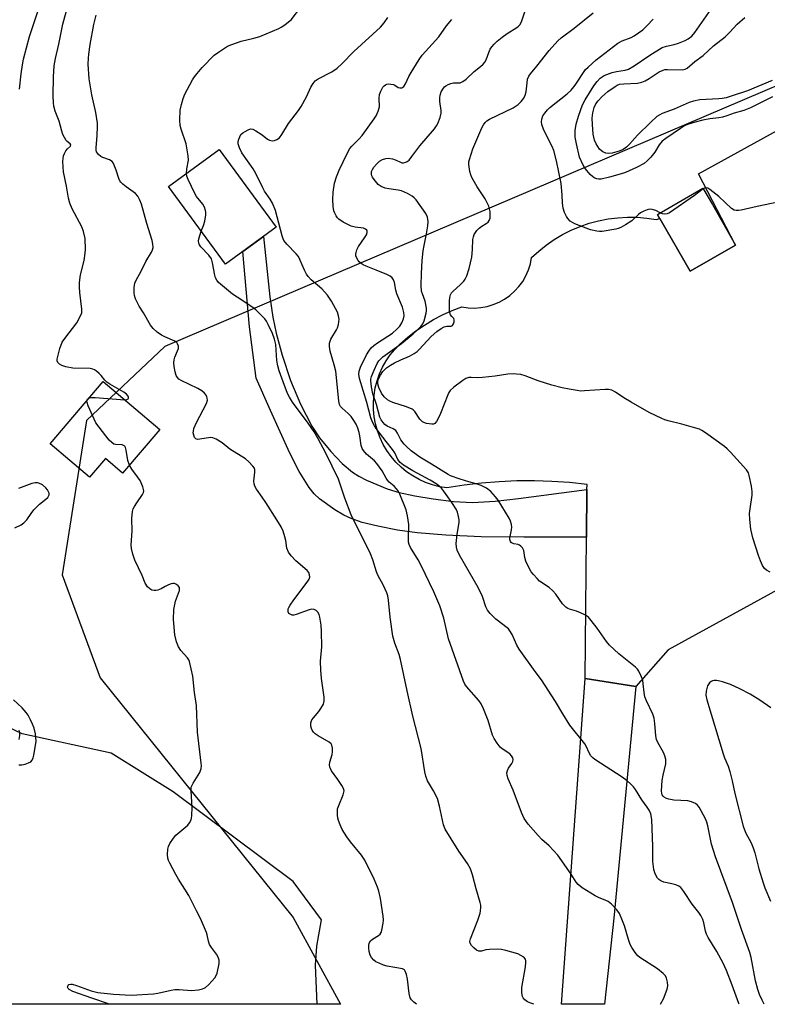
# Model space of a CAD drawing. Units: inches. Extents: x 1285766 to 1291766, y 549449 to 553450.
# Drawn here: x 1286664 to 1286906, y 549450 to 549769 of the extents above; entities that cross this region are included whole.
import ezdxf

# ---------------------------------------------------------------- set-up
doc = ezdxf.new("R2010")
doc.units = ezdxf.units.IN
doc.header["$MEASUREMENT"] = 0
for name, color, linetype in [('BLDG-Footprint', 5, 'Continuous'), ('HYDRO-Single Line Stream', 4, 'Continuous'), ('NTRL-Trees', 3, 'Continuous'), ('TRANS-Driveway', 251, 'Continuous'), ('TRANS-Parking Lot', 4, 'Continuous'), ('Undefined', 1, 'Continuous')]:
    doc.layers.add(name, color=color, linetype=linetype)

msp = doc.modelspace()

# ---------------------------------------------------------------- linework, layer by layer
at = {"layer": 'BLDG-Footprint'}
for points, elevation in [([(1286747.11, 549701.5), (1286730.7, 549689.51), (1286712.31, 549714.67), (1286728.72, 549726.67)], 472.59), ([(1286896.06, 549695.68), (1286881.32, 549687.22), (1286871.5, 549704.32), (1286870.72, 549705.67), (1286885.46, 549714.13), (1286888.5, 549708.84)], 482), ([(1286709.4, 549635.94), (1286697.4, 549621.84), (1286691.86, 549626.56), (1286686.67, 549620.45), (1286673.9, 549631.32), (1286691.09, 549651.53)], 468.05)]:
    msp.add_lwpolyline(points, close=True, dxfattribs=dict(at, elevation=elevation))
at = {"layer": 'HYDRO-Single Line Stream'}
msp.add_lwpolyline([(1286760.49, 549449.65), (1286759.86, 549462.29), (1286760.38, 549468.49), (1286761.79, 549477.04), (1286752.7, 549489.39), (1286713.73, 549518.45), (1286693.67, 549531.08), (1286664.83, 549537.3), (1286649.18, 549544.78), (1286633.29, 549557.94), (1286620.45, 549563.8), (1286603.8, 549568.14), (1286596.91, 549571.08), (1286590, 549588.4)], dxfattribs=at)
at = {"layer": 'NTRL-Trees'}
msp.add_polyline3d([(1287624.48, 550524.57, 0), (1287314.54, 550242.15, 0), (1287292.87, 550223.19, 0), (1287253.01, 550197.89, 0), (1287236.91, 550166.46, 0), (1287238.44, 550115.1, 0), (1287261.44, 550041.51, 0), (1287299.77, 549943.38, 0), (1287304.68, 549921.26, 0), (1287293.64, 549882.06, 0), (1287231.88, 549849.62, 0), (1287164.85, 549844.5, 0), (1287132.8, 549832.49, 0), (1286936.17, 549758.82, 0), (1286711.03, 549662.82, 0), (1286685.73, 549638.9, 0), (1286677.82, 549588.84, 0), (1286690.12, 549555.47, 0), (1286752.65, 549477.8, 0), (1286768, 549449.65, 0), (1286576, 549449.67, 0)], dxfattribs=at)
at = {"layer": 'TRANS-Driveway'}
for points in [[(1286847.87, 549616.48), (1286847.72, 549601.1), (1286827.39, 549601.03), (1286813.56, 549601.2), (1286802.11, 549601.66), (1286792.84, 549602.44), (1286786.52, 549603.35), (1286780.14, 549604.58), (1286775.05, 549605.84), (1286771.42, 549607.08), (1286769.12, 549608.2), (1286766.18, 549609.92), (1286761.19, 549613.47), (1286759.48, 549615.13), (1286757.83, 549617.16), (1286754.56, 549622.35), (1286751.6, 549628.23), (1286745.29, 549642.13), (1286740.63, 549652.54), (1286738.55, 549669.18), (1286736.38, 549693.66), (1286743, 549698.5), (1286745.15, 549678.92), (1286746.12, 549672.38), (1286747.13, 549667.22), (1286749.1, 549660.04), (1286751.78, 549651.8), (1286755.02, 549644.13), (1286758.67, 549637.02), (1286761.24, 549633.24), (1286764.9, 549628.78), (1286768.52, 549624.98), (1286771.88, 549622.12), (1286773.92, 549620.85), (1286776.45, 549619.55), (1286783.16, 549616.71), (1286786.96, 549615.56), (1286792.08, 549614.43), (1286798.06, 549613.44), (1286804.58, 549612.6), (1286810.79, 549612.33), (1286818.12, 549612.72), (1286825.66, 549613.55)], [(1286863.73, 549552.68), (1286856.61, 549477.58), (1286853.57, 549449.64), (1286839.57, 549449.64), (1286847.26, 549555.23)]]:
    msp.add_lwpolyline(points, close=True, dxfattribs=at)
at = {"layer": 'TRANS-Parking Lot'}
msp.add_lwpolyline([(1286940.75, 549601.06), (1286874.19, 549564.55), (1286863.73, 549552.68), (1286847.26, 549555.23), (1286847.72, 549601.1), (1286847.87, 549616.48), (1286847.89, 549618.13), (1286842.21, 549618.74), (1286836.52, 549619.13), (1286830.82, 549619.31), (1286825.11, 549619.27), (1286819.41, 549619.03), (1286813.73, 549618.57), (1286808.06, 549617.89), (1286802.42, 549617.01), (1286800.1, 549617.4), (1286797.81, 549617.99), (1286795.59, 549618.77), (1286793.44, 549619.75), (1286791.39, 549620.91), (1286789.44, 549622.24), (1286787.62, 549623.74), (1286785.94, 549625.39), (1286784.41, 549627.18), (1286783.03, 549629.1), (1286781.84, 549631.13), (1286780.82, 549633.26), (1286779.99, 549635.47), (1286779.36, 549637.75), (1286778.93, 549640.06), (1286778.71, 549642.41), (1286778.68, 549644.77), (1286778.87, 549647.12), (1286779.26, 549649.45), (1286779.85, 549651.73), (1286780.64, 549653.96), (1286781.62, 549656.1), (1286782.78, 549658.15), (1286784.11, 549660.1), (1286785.61, 549661.92), (1286787.27, 549663.6), (1286789.79, 549665.83), (1286792.44, 549667.9), (1286795.21, 549669.81), (1286798.09, 549671.56), (1286801.08, 549673.12), (1286804.14, 549674.51), (1286807.29, 549675.7), (1286809.34, 549675.4), (1286811.4, 549675.31), (1286813.47, 549675.46), (1286815.5, 549675.82), (1286817.49, 549676.41), (1286819.39, 549677.21), (1286821.2, 549678.21), (1286822.89, 549679.4), (1286824.44, 549680.77), (1286825.84, 549682.3), (1286827.05, 549683.97), (1286828.08, 549685.76), (1286828.91, 549687.66), (1286829.53, 549689.63), (1286829.93, 549691.66), (1286832.24, 549693.78), (1286834.69, 549695.74), (1286837.27, 549697.53), (1286839.96, 549699.13), (1286842.76, 549700.55), (1286845.65, 549701.77), (1286848.62, 549702.79), (1286851.65, 549703.6), (1286854.73, 549704.2), (1286857.84, 549704.59), (1286860.97, 549704.77), (1286864.11, 549704.73), (1286867.24, 549704.48), (1286870.34, 549704.01), (1286871.5, 549704.32), (1286881.32, 549687.22), (1286896.06, 549695.68), (1286883.98, 549718.8), (1286950.87, 549755.67)], dxfattribs=at)
at = {"layer": 'Undefined'}
for points, elevation in [([(1286908.01, 549743.73), (1286900.83, 549740.25), (1286898.76, 549739.37), (1286895.56, 549738.43), (1286893.19, 549737.58), (1286891.79, 549737.18), (1286890.65, 549736.96), (1286887.71, 549736.67), (1286885.42, 549736.25), (1286882.9, 549735.58), (1286880.43, 549734.8), (1286879.53, 549734.37), (1286878.19, 549733.53), (1286873.4, 549730.3), (1286872.26, 549729.42), (1286871.23, 549728.22), (1286869.82, 549725.89), (1286868.61, 549724.26), (1286867.43, 549723.01), (1286866.4, 549722.2), (1286863.95, 549720.88), (1286860.32, 549719.23), (1286858.68, 549718.68), (1286855.17, 549717.73), (1286852.42, 549717.13), (1286851.62, 549717.1), (1286851.11, 549717.18), (1286850.42, 549717.46), (1286849.79, 549717.86), (1286848.96, 549718.64), (1286847.79, 549719.92), (1286847.09, 549720.82), (1286846.65, 549721.58), (1286845.44, 549724.27), (1286844.44, 549728.49), (1286844.04, 549730.74), (1286844.03, 549732.88), (1286844.38, 549734.9), (1286845.13, 549737.47), (1286846.38, 549741.13), (1286847.26, 549742.77), (1286850.1, 549747.36), (1286851.16, 549748.75), (1286852.16, 549749.79), (1286852.79, 549750.28), (1286853.42, 549750.64), (1286856.06, 549751.64), (1286857.42, 549752.01), (1286860.24, 549752.41), (1286861.28, 549752.73), (1286863.14, 549753.77), (1286868.23, 549757.23), (1286872.27, 549759.71), (1286873.66, 549760.24), (1286876.15, 549760.78), (1286877.53, 549761.21), (1286879.7, 549762), (1286880.71, 549762.53), (1286881.84, 549763.45), (1286882.78, 549764.58), (1286890.38, 549775.49)], 484), ([(1286698.06, 549645.59), (1286698.78, 549645.67), (1286699.14, 549645.88), (1286699.25, 549646.05), (1286699.28, 549646.41), (1286699.16, 549646.8), (1286698.7, 549647.4), (1286697.75, 549648.1), (1286693.27, 549650.67), (1286692.28, 549651.31), (1286691.63, 549651.89), (1286690.4, 549653.45), (1286689.8, 549654.09), (1286688.94, 549654.86), (1286688.25, 549655.33), (1286687.73, 549655.54), (1286686.89, 549655.69), (1286681.3, 549655.86), (1286679.03, 549656.27), (1286677.66, 549656.68), (1286676.95, 549657.08), (1286676.39, 549657.61), (1286676.13, 549658.25), (1286676.17, 549658.74), (1286677.05, 549662.16), (1286677.84, 549664.25), (1286678.62, 549665.46), (1286682.58, 549670.56), (1286683.67, 549672.53), (1286684.16, 549673.81), (1286684.23, 549674.9), (1286683.53, 549680.37), (1286683.41, 549682.15), (1286683.44, 549683.54), (1286683.75, 549686.11), (1286684.92, 549690.74), (1286685.29, 549693.11), (1286685.4, 549694.29), (1286685.24, 549697.86), (1286684.75, 549700.1), (1286684.16, 549701.69), (1286681.09, 549707.47), (1286680.26, 549709.28), (1286679.84, 549710.95), (1286679.2, 549714.77), (1286678.19, 549719.49), (1286678.09, 549720.93), (1286678.07, 549722.94), (1286678.11, 549723.8), (1286678.28, 549724.63), (1286678.6, 549725.45), (1286679.01, 549726.22), (1286679.52, 549726.89), (1286680.52, 549727.81), (1286680.59, 549728.19), (1286680.37, 549728.49), (1286679.43, 549729.27), (1286679.09, 549729.66), (1286678.52, 549730.57), (1286678.04, 549731.56), (1286677.68, 549732.62), (1286676.78, 549735.89), (1286675.53, 549739.08), (1286675.12, 549740.74), (1286674.97, 549741.86), (1286674.92, 549744.1), (1286674.99, 549750.22), (1286675.22, 549753.8), (1286675.69, 549756.25), (1286676.76, 549760.86), (1286678.07, 549767.3), (1286679.52, 549772.81)], 468), ([(1286718.05, 549718.87), (1286718.16, 549720.48), (1286718.71, 549723.24), (1286718.67, 549724.64), (1286718.04, 549728.58), (1286716.38, 549733.32), (1286716.08, 549734.45), (1286715.95, 549736.19), (1286716.02, 549739.4), (1286716.45, 549741.34), (1286717.03, 549743.25), (1286717.54, 549744.59), (1286720.07, 549749.3), (1286720.69, 549750.28), (1286721.52, 549751.39), (1286723.21, 549753.31), (1286727.08, 549757.24), (1286728.47, 549758.3), (1286731.41, 549760.2), (1286732.74, 549760.78), (1286735.78, 549761.77), (1286739.92, 549762.75), (1286741.83, 549763.36), (1286748, 549765.91), (1286748.77, 549766.32), (1286750, 549767.14), (1286751.19, 549768.03), (1286752, 549768.77), (1286755.17, 549772.79)], 472), ([(1286907.27, 549589.67), (1286906.04, 549590.39), (1286905.41, 549590.92), (1286904.79, 549591.84), (1286904.08, 549593.41), (1286903.5, 549595.06), (1286901.65, 549600.86), (1286900.97, 549603.61), (1286900.66, 549606.74), (1286900.58, 549608.73), (1286900.72, 549610.21), (1286901.37, 549614.63), (1286901.44, 549615.81), (1286901.21, 549617.57), (1286900.48, 549621.08), (1286900.18, 549621.9), (1286899.53, 549622.86), (1286894.38, 549628.65), (1286893.34, 549629.71), (1286892.41, 549630.46), (1286886.33, 549634.84), (1286885.08, 549635.65), (1286884.29, 549636.01), (1286883.17, 549636.37), (1286878.65, 549637.63), (1286874.22, 549638.73), (1286873.14, 549639.05), (1286872.08, 549639.48), (1286867.98, 549641.51), (1286862.17, 549644.79), (1286859.8, 549646.21), (1286857.16, 549648.03), (1286855.94, 549648.65), (1286854.89, 549648.92), (1286853.75, 549648.96), (1286847.07, 549648.45), (1286845.91, 549648.42), (1286844.75, 549648.54), (1286842.14, 549648.97), (1286839.83, 549649.4), (1286836.47, 549650.28), (1286832.03, 549651.74), (1286827.81, 549653.39), (1286826.44, 549653.72), (1286825.05, 549653.93), (1286823.93, 549653.96), (1286822.26, 549653.86), (1286818.16, 549653.19), (1286814.02, 549652.82), (1286812.24, 549652.72), (1286810.31, 549652.82), (1286809.57, 549652.78), (1286808.62, 549652.45), (1286807.67, 549651.86), (1286804.74, 549649.68), (1286803.58, 549648.58), (1286803.16, 549647.92), (1286802.79, 549647.15), (1286800.45, 549641.11), (1286799.65, 549639.51), (1286799.06, 549638.51), (1286798.53, 549637.91), (1286798.09, 549637.7), (1286797.57, 549637.65), (1286795.84, 549637.9), (1286795.02, 549638.17), (1286794.58, 549638.43), (1286793.72, 549639.34), (1286792.13, 549641.75), (1286791.6, 549642.27), (1286791.18, 549642.56), (1286789.37, 549643.33), (1286784.92, 549644.69), (1286783.94, 549645.13), (1286783.24, 549645.57), (1286782.17, 549646.58), (1286781.33, 549647.75), (1286780.37, 549649.53), (1286780.09, 549650.79), (1286780.11, 549651.54), (1286780.24, 549652.06), (1286780.94, 549653.58), (1286781.71, 549654.76), (1286782.94, 549655.94), (1286784.17, 549656.77), (1286785.47, 549657.52), (1286787.55, 549658.51), (1286790.37, 549659.7), (1286791.86, 549660.57), (1286792.8, 549661.25), (1286793.46, 549661.83), (1286797.38, 549666.07), (1286799.23, 549667.67), (1286800.65, 549668.65), (1286801.63, 549669.21), (1286802.5, 549669.45), (1286803.84, 549669.42), (1286804.26, 549669.61), (1286804.67, 549670.16), (1286804.87, 549670.84), (1286804.87, 549671.52), (1286804.7, 549671.91), (1286804.08, 549672.61), (1286803.7, 549673.16), (1286803.45, 549673.84), (1286803.36, 549674.39), (1286803.35, 549677.57), (1286803.48, 549678.72), (1286803.68, 549679.55), (1286804.02, 549680.22), (1286804.37, 549680.65), (1286806.94, 549682.98), (1286807.96, 549684.02), (1286808.45, 549684.71), (1286808.92, 549685.72), (1286809.73, 549688.12), (1286810.51, 549691.82), (1286810.83, 549694.3), (1286810.9, 549697.58), (1286811.05, 549698.39), (1286811.36, 549699.18), (1286812.17, 549700.42), (1286812.94, 549701.25), (1286813.75, 549701.83), (1286815.2, 549702.67), (1286815.81, 549703.15), (1286816.22, 549703.69), (1286816.46, 549704.4), (1286816.53, 549705.52), (1286816.48, 549706.66), (1286816.31, 549707.5), (1286816.02, 549708.34), (1286814.87, 549710.74), (1286812.31, 549714.59), (1286810.54, 549717.62), (1286810.23, 549718.44), (1286809.93, 549719.56), (1286809.55, 549721.84), (1286809.6, 549722.67), (1286809.78, 549723.48), (1286810.88, 549726.94), (1286813.83, 549733.71), (1286814.36, 549734.73), (1286814.84, 549735.41), (1286815.43, 549735.97), (1286816.34, 549736.56), (1286823.97, 549740.25), (1286825.55, 549741.32), (1286826.55, 549742.25), (1286827.38, 549743.36), (1286827.89, 549744.34), (1286828.16, 549745.44), (1286828.44, 549748.35), (1286828.64, 549749.48), (1286829.05, 549750.51), (1286829.55, 549751.22), (1286831.66, 549753.68), (1286835.57, 549758.84), (1286838.39, 549761.88), (1286839.49, 549762.85), (1286843.68, 549766.01), (1286849.93, 549771.02)], 480), ([(1286871.71, 549449.64), (1286872.7, 549451.39), (1286873.86, 549454.56), (1286874.04, 549455.65), (1286873.96, 549456.77), (1286873.67, 549458.12), (1286873.33, 549458.85), (1286872.58, 549459.66), (1286870.75, 549461.08), (1286864.99, 549464.76), (1286864.4, 549465.3), (1286863.51, 549466.4), (1286862.38, 549468.06), (1286861.89, 549469.03), (1286861.35, 549470.59), (1286859.99, 549475.09), (1286859.41, 549476.73), (1286858.4, 549479.12), (1286857.59, 549480.27), (1286855.78, 549482.06), (1286854.69, 549482.94), (1286853.94, 549483.33), (1286851.56, 549484.29), (1286850.53, 549484.8), (1286846.34, 549487.44), (1286844.97, 549488.48), (1286844.33, 549489.25), (1286842.71, 549491.81), (1286838.43, 549497.94), (1286835.65, 549500.96), (1286833.28, 549503.07), (1286832.08, 549504.32), (1286828.79, 549507.98), (1286827.53, 549509.81), (1286826.61, 549511.78), (1286823.96, 549519.03), (1286822.35, 549522.74), (1286822, 549523.8), (1286821.94, 549524.61), (1286822.09, 549525.41), (1286822.43, 549526.13), (1286823.49, 549527.67), (1286823.83, 549528.31), (1286823.98, 549528.96), (1286823.85, 549529.52), (1286823.45, 549530.2), (1286822.86, 549530.81), (1286820.44, 549532.41), (1286819.78, 549532.95), (1286818.74, 549534.33), (1286817.83, 549535.82), (1286817.3, 549536.86), (1286815.82, 549541.63), (1286814.32, 549545.43), (1286813.6, 549547), (1286812.78, 549548.15), (1286808.82, 549552.68), (1286808.33, 549553.38), (1286807.86, 549554.33), (1286803.02, 549568.13), (1286801.51, 549574.78), (1286800.15, 549578.84), (1286798.28, 549583.3), (1286794.17, 549591.91), (1286793.16, 549593.74), (1286790.68, 549597.68), (1286790.24, 549598.65), (1286790.05, 549599.44), (1286789.99, 549600.55), (1286790.14, 549605.18), (1286789.76, 549607.95), (1286789.25, 549609.86), (1286787.22, 549615.02), (1286786.69, 549616.05), (1286786.16, 549616.74), (1286785.34, 549617.57), (1286783.8, 549618.88), (1286783.23, 549619.49), (1286782.78, 549620.17), (1286781.49, 549622.56), (1286779.77, 549624.97), (1286778.99, 549625.81), (1286776.48, 549627.99), (1286775.42, 549629.16), (1286775.06, 549629.83), (1286774.75, 549630.81), (1286774.31, 549633.91), (1286774.07, 549635.02), (1286773.65, 549636.34), (1286773.12, 549637.63), (1286772.37, 549638.91), (1286771.5, 549640.11), (1286770.49, 549641.15), (1286768.54, 549642.83), (1286768.05, 549643.43), (1286767.71, 549644.1), (1286767.48, 549645.17), (1286767.08, 549649.52), (1286766.44, 549654.9), (1286765.98, 549656.91), (1286764.67, 549661.39), (1286764.41, 549662.8), (1286764.49, 549663.89), (1286764.86, 549665.2), (1286766.72, 549668.2), (1286767.01, 549668.88), (1286767.34, 549669.98), (1286767.5, 549670.82), (1286767.55, 549671.67), (1286767.37, 549672.84), (1286767.02, 549673.96), (1286765.07, 549677.56), (1286764.45, 549678.56), (1286763.78, 549679.46), (1286761.9, 549681.54), (1286758.53, 549684.49), (1286757.49, 549685.54), (1286757, 549686.27), (1286756.31, 549687.58), (1286754.86, 549691.01), (1286754.34, 549692), (1286753.64, 549692.86), (1286750.6, 549696.02), (1286749.66, 549697.22), (1286749.38, 549697.76), (1286749.05, 549698.74), (1286746.89, 549706.9), (1286745.95, 549709.36), (1286745.24, 549710.65), (1286743.42, 549713.23), (1286742.81, 549714.23), (1286740.53, 549718.9), (1286739.66, 549720.42), (1286736.04, 549725.66), (1286735.3, 549727.2), (1286734.88, 549728.52), (1286734.88, 549729.31), (1286735.05, 549730.09), (1286735.33, 549730.85), (1286735.73, 549731.54), (1286736.35, 549732.11), (1286737.07, 549732.59), (1286738.08, 549733.13), (1286738.84, 549733.38), (1286739.6, 549733.3), (1286740.61, 549732.8), (1286742.59, 549731.48), (1286744.33, 549730.06), (1286745.02, 549729.68), (1286745.81, 549729.54), (1286746.61, 549729.63), (1286747.34, 549729.92), (1286748.18, 549730.53), (1286749.02, 549731.52), (1286751.11, 549735.16), (1286754.42, 549739.39), (1286755.26, 549740.62), (1286757.03, 549743.74), (1286758.38, 549746.86), (1286759.13, 549748.06), (1286759.82, 549748.94), (1286760.73, 549749.63), (1286765.22, 549751.93), (1286766.96, 549753.03), (1286768.45, 549754.44), (1286772.36, 549758.44), (1286780.92, 549766.39), (1286782.2, 549767.75), (1286783.38, 549769.44)], 474), ([(1286871.62, 549706.19), (1286870.21, 549706.88), (1286868.96, 549707.3), (1286868.2, 549707.37), (1286867.38, 549707.19), (1286866.3, 549706.72), (1286865.26, 549706.14), (1286864.6, 549705.62), (1286862.37, 549703.53), (1286860.38, 549702.24), (1286858.84, 549701.37), (1286858.03, 549701.05), (1286857.18, 549700.83), (1286852.83, 549700.12), (1286851.95, 549700.1), (1286851.07, 549700.2), (1286849.06, 549700.67), (1286843.92, 549702.63), (1286843.15, 549703), (1286842.47, 549703.5), (1286841.71, 549704.32), (1286841.23, 549705.02), (1286840.63, 549706.32), (1286840.2, 549707.68), (1286839.97, 549709.29), (1286839.88, 549711.97), (1286839.5, 549715.68), (1286837.96, 549723.06), (1286837.15, 549726.36), (1286836.63, 549727.71), (1286833.94, 549732.97), (1286833.29, 549734.85), (1286833.18, 549735.66), (1286833.28, 549736.49), (1286833.62, 549737.57), (1286834.17, 549738.53), (1286835.06, 549739.59), (1286835.88, 549740.36), (1286841.46, 549744.79), (1286842.74, 549745.97), (1286844.04, 549747.59), (1286847.43, 549752.58), (1286848.21, 549753.43), (1286849.54, 549754.62), (1286850.88, 549755.73), (1286857.92, 549761.17), (1286859.31, 549761.95), (1286862.17, 549763.05), (1286863.17, 549763.56), (1286865.96, 549765.51), (1286867.41, 549766.87), (1286869.36, 549768.94)], 482), ([(1286907.84, 549749.03), (1286899.9, 549745.77), (1286894.89, 549744.05), (1286893.03, 549743.49), (1286891.73, 549743.23), (1286890.64, 549743.11), (1286884.4, 549742.79), (1286882.39, 549742.4), (1286881.02, 549741.91), (1286876.09, 549739.8), (1286872.23, 549738.35), (1286871.47, 549737.98), (1286870.53, 549737.35), (1286868.44, 549735.5), (1286864.26, 549731.34), (1286861.7, 549728.4), (1286860.73, 549727.45), (1286859.59, 549726.66), (1286858.27, 549726.14), (1286856.07, 549725.52), (1286854.98, 549725.38), (1286853.94, 549725.51), (1286852.99, 549725.95), (1286852.56, 549726.26), (1286851.97, 549726.86), (1286850.82, 549728.52), (1286850.31, 549729.78), (1286849.89, 549731.64), (1286849.67, 549734.84), (1286849.61, 549736.88), (1286849.79, 549738.6), (1286850.21, 549740.27), (1286850.77, 549741.49), (1286851.46, 549742.48), (1286852.68, 549743.73), (1286854.62, 549745.53), (1286856.96, 549747.17), (1286857.7, 549747.57), (1286858.44, 549747.84), (1286859.85, 549748.03), (1286864.27, 549748.18), (1286865.68, 549748.49), (1286866.74, 549749), (1286868.04, 549749.74), (1286871.22, 549751.88), (1286872.55, 549752.46), (1286873.11, 549752.6), (1286873.97, 549752.67), (1286878.89, 549752.56), (1286879.67, 549752.71), (1286880.34, 549753.06), (1286882.88, 549755.23), (1286885.53, 549757.18), (1286888.83, 549760.3), (1286892.63, 549763.2), (1286894.07, 549764.61), (1286896.54, 549767.3), (1286899.08, 549769.5)], 486), ([(1286722.9, 549700.18), (1286723.62, 549702.06), (1286724.05, 549703.45), (1286724.35, 549705.51), (1286724.37, 549706.39), (1286724.29, 549706.95), (1286723.92, 549707.99), (1286723.4, 549708.98), (1286721.37, 549711.5), (1286720.76, 549712.49), (1286718.62, 549716.99), (1286718.2, 549718.07), (1286718.05, 549718.87)], 472), ([(1286885.56, 549713.96), (1286882.73, 549711.8), (1286874.6, 549706.22), (1286873.83, 549705.85), (1286873.11, 549705.72), (1286872.39, 549705.85), (1286871.62, 549706.19)], 482), ([(1286914.34, 549710.62), (1286903, 549708.22), (1286897.8, 549707.03), (1286896.95, 549706.89), (1286896.19, 549706.89), (1286895.56, 549707.09), (1286894.72, 549707.63), (1286890.63, 549711.46), (1286887.7, 549713.73), (1286887.01, 549714.13), (1286886.54, 549714.26), (1286886.14, 549714.23), (1286885.56, 549713.96)], 482), ([(1286830.69, 549449.64), (1286829.65, 549449.99), (1286828.59, 549450.44), (1286827.74, 549451.11), (1286827.24, 549451.74), (1286826.99, 549452.21), (1286826.74, 549453.31), (1286826.72, 549455.06), (1286827.93, 549461.76), (1286828.1, 549463.2), (1286828.06, 549463.75), (1286827.9, 549464.26), (1286827.42, 549464.88), (1286826.48, 549465.5), (1286825.43, 549465.95), (1286821.59, 549467.12), (1286820.2, 549467.43), (1286818.72, 549467.51), (1286816.31, 549467.43), (1286815.14, 549467.27), (1286813.68, 549466.87), (1286812.81, 549466.86), (1286812.11, 549467.2), (1286811.24, 549467.91), (1286810.46, 549468.73), (1286810.04, 549469.41), (1286809.94, 549470), (1286810.09, 549470.82), (1286812.47, 549476.92), (1286813.25, 549479.15), (1286813.4, 549479.96), (1286813.47, 549481.02), (1286813.43, 549481.82), (1286813.26, 549482.65), (1286811.94, 549487.07), (1286810.77, 549491.65), (1286810.14, 549493.53), (1286809.13, 549495.27), (1286806.31, 549499.27), (1286803.91, 549503.3), (1286801.9, 549506.45), (1286801.43, 549507.83), (1286800.1, 549513.86), (1286799.41, 549516.36), (1286798.15, 549518.85), (1286796.2, 549522.05), (1286795.62, 549523.54), (1286795.32, 549524.96), (1286794.17, 549532.57), (1286791.49, 549543.08), (1286789.57, 549551.21), (1286787.47, 549561.42), (1286786.98, 549563.03), (1286785.56, 549566.74), (1286784.91, 549568.92), (1286784.1, 549575.14), (1286783.59, 549580.66), (1286783.33, 549582.01), (1286783.02, 549583.04), (1286781.96, 549585.36), (1286780.11, 549588.75), (1286779.71, 549589.83), (1286778.48, 549593.75), (1286777.68, 549595.65), (1286771.42, 549608.29), (1286769.4, 549613.67), (1286767.31, 549619.88), (1286763.28, 549628.31), (1286760.76, 549632.94), (1286759.43, 549635.19), (1286757.5, 549638.03), (1286752.49, 549644.81), (1286751.47, 549646.42), (1286750.84, 549647.63), (1286749.39, 549651.39), (1286748.16, 549654.98), (1286747.7, 549656.61), (1286747.42, 549658.28), (1286747.03, 549663.55), (1286746.66, 549665.23), (1286745.97, 549667.07), (1286744.56, 549670.03), (1286744, 549671.06), (1286743.47, 549671.77), (1286740.52, 549674.73), (1286739.59, 549675.44), (1286734.48, 549678.8), (1286733.05, 549679.85), (1286729.11, 549683.01), (1286728.49, 549683.64), (1286727.94, 549684.33), (1286727.5, 549685.08), (1286727.24, 549685.92), (1286726.56, 549689.94), (1286726.19, 549691.23), (1286725.35, 549692.4), (1286722.78, 549695.19), (1286722.32, 549695.85), (1286722.12, 549696.3), (1286721.99, 549696.97), (1286722.05, 549697.73), (1286722.9, 549700.18)], 472), ([(1286685.79, 549645.3), (1286685.98, 549645.81), (1286686.55, 549646.19)], 468), ([(1286686.55, 549646.19), (1286687.28, 549646.36), (1286688.46, 549646.36), (1286698.06, 549645.59)], 468), ([(1286699.59, 549624.42), (1286699.08, 549625.88), (1286698.52, 549629.25), (1286698.29, 549630.06), (1286698.06, 549630.5), (1286697.72, 549630.79), (1286697.26, 549630.93), (1286695.11, 549631.09), (1286694.52, 549631.24), (1286693.86, 549631.7), (1286693.08, 549632.54), (1286689.74, 549636.7), (1286688.74, 549638.16), (1286686.28, 549643.58), (1286685.88, 549644.66), (1286685.79, 549645.3)], 468)]:
    msp.add_lwpolyline(points, dxfattribs=dict(at, elevation=elevation))
for points in [[(1286664.03, 549746.26, 466), (1286664.5, 549751.22, 466), (1286664.9, 549754.11, 466), (1286665.25, 549756.02, 466), (1286667.25, 549763.31, 466), (1286668.59, 549767.57, 466), (1286670.6, 549773.33, 466)], [(1286792.62, 549449.65, 470), (1286791.74, 549450.29, 470), (1286790.99, 549451.09, 470), (1286790.57, 549451.77, 470), (1286790.23, 549453.15, 470), (1286789.67, 549457.83, 470), (1286789.36, 549459.3, 470), (1286788.99, 549460.36, 470), (1286788.69, 549460.78, 470), (1286788.04, 549461.12, 470), (1286783.08, 549462.03, 470), (1286781.94, 549462.36, 470), (1286780.56, 549462.92, 470), (1286779.5, 549463.45, 470), (1286778.79, 549463.95, 470), (1286778.04, 549464.81, 470), (1286777.64, 549465.57, 470), (1286777.33, 549466.7, 470), (1286777.16, 549467.86, 470), (1286777.15, 549468.72, 470), (1286777.32, 549469.44, 470), (1286777.75, 549470.16, 470), (1286778.35, 549470.78, 470), (1286780.28, 549471.91, 470), (1286780.88, 549472.41, 470), (1286781.14, 549472.86, 470), (1286781.4, 549473.64, 470), (1286781.82, 549475.89, 470), (1286781.89, 549477.03, 470), (1286781.78, 549478.18, 470), (1286780.91, 549483.94, 470), (1286780.42, 549486.27, 470), (1286779.97, 549487.63, 470), (1286778.88, 549490.23, 470), (1286775.86, 549496.33, 470), (1286774.76, 549497.98, 470), (1286771.22, 549502.3, 470), (1286770.03, 549503.92, 470), (1286768.55, 549506.31, 470), (1286767.84, 549507.85, 470), (1286767.33, 549509.17, 470), (1286767.12, 549510, 470), (1286767.02, 549510.89, 470), (1286766.98, 549512.08, 470), (1286767.07, 549512.95, 470), (1286767.42, 549514.06, 470), (1286768.91, 549517.56, 470), (1286769.13, 549518.36, 470), (1286769.17, 549518.88, 470), (1286768.96, 549519.62, 470), (1286768.43, 549520.58, 470), (1286767.19, 549522.48, 470), (1286765.13, 549525.28, 470), (1286764.73, 549526.02, 470), (1286764.57, 549526.51, 470), (1286764.47, 549527.27, 470), (1286764.55, 549528.09, 470), (1286765.28, 549530.65, 470), (1286765.45, 549531.52, 470), (1286765.45, 549532.63, 470), (1286765.21, 549533.66, 470), (1286764.93, 549534.09, 470), (1286764.31, 549534.61, 470), (1286760.78, 549536.63, 470), (1286759.84, 549537.29, 470), (1286759.3, 549537.85, 470), (1286758.87, 549538.49, 470), (1286758.65, 549539.01, 470), (1286758.44, 549539.83, 470), (1286758.42, 549540.92, 470), (1286758.73, 549541.81, 470), (1286759.21, 549542.53, 470), (1286760.97, 549544.54, 470), (1286761.67, 549545.48, 470), (1286762.47, 549546.97, 470), (1286762.74, 549548.04, 470), (1286762.7, 549549.18, 470), (1286761.85, 549555.28, 470), (1286761.63, 549557.9, 470), (1286761.53, 549560.82, 470), (1286761.92, 549565.51, 470), (1286761.88, 549570.45, 470), (1286761.77, 549572.49, 470), (1286761.31, 549575.13, 470), (1286761.06, 549575.97, 470), (1286760.64, 549576.7, 470), (1286760.08, 549577.28, 470), (1286759.43, 549577.65, 470), (1286758.68, 549577.66, 470), (1286757.88, 549577.47, 470), (1286753.59, 549575.98, 470), (1286752.83, 549575.81, 470), (1286752.34, 549575.82, 470), (1286751.66, 549576.06, 470), (1286751.3, 549576.35, 470), (1286751.03, 549576.88, 470), (1286751.01, 549577.33, 470), (1286751.09, 549577.81, 470), (1286751.27, 549578.3, 470), (1286751.68, 549579.04, 470), (1286752.86, 549580.72, 470), (1286757.19, 549586.42, 470), (1286757.83, 549587.39, 470), (1286758.09, 549588.13, 470), (1286758, 549588.86, 470), (1286757.69, 549589.58, 470), (1286757.21, 549590.25, 470), (1286753.57, 549593.33, 470), (1286751.97, 549595.04, 470), (1286751.11, 549596.19, 470), (1286750.64, 549597.44, 470), (1286750.27, 549599.99, 470), (1286750.01, 549601.11, 470), (1286749.38, 549603.03, 470), (1286748.81, 549604.36, 470), (1286747.42, 549606.67, 470), (1286743.79, 549612.31, 470), (1286742.66, 549613.99, 470), (1286740.76, 549616.56, 470), (1286740.23, 549617.57, 470), (1286740, 549618.38, 470), (1286739.89, 549619.22, 470), (1286740.23, 549622.07, 470), (1286740.23, 549622.9, 470), (1286740.08, 549623.39, 470), (1286739.64, 549624.05, 470), (1286738.27, 549625.47, 470), (1286737.18, 549626.4, 470), (1286732.15, 549629.6, 470), (1286729.61, 549631.64, 470), (1286727.66, 549632.81, 470), (1286726.63, 549633.22, 470), (1286725.84, 549633.31, 470), (1286722.44, 549632.77, 470), (1286721.62, 549632.74, 470), (1286721.16, 549632.87, 470), (1286720.72, 549633.37, 470), (1286720.43, 549634.07, 470), (1286720.29, 549634.85, 470), (1286720.32, 549635.43, 470), (1286720.5, 549636.28, 470), (1286721.32, 549638.25, 470), (1286724.57, 549644.41, 470), (1286724.85, 549645.5, 470), (1286724.84, 549646.05, 470), (1286724.7, 549646.58, 470), (1286724.44, 549647.07, 470), (1286723.92, 549647.76, 470), (1286723.02, 549648.51, 470), (1286721.72, 549649.22, 470), (1286716.38, 549651.83, 470), (1286715.65, 549652.29, 470), (1286715.13, 549652.81, 470), (1286714.77, 549653.46, 470), (1286714.43, 549654.59, 470), (1286714.09, 549656.36, 470), (1286714, 549657.51, 470), (1286714.09, 549658.57, 470), (1286714.27, 549659.34, 470), (1286715.21, 549661.42, 470), (1286715.48, 549662.19, 470), (1286715.48, 549662.97, 470), (1286715.22, 549663.72, 470), (1286714.93, 549664.14, 470), (1286714.28, 549664.62, 470), (1286711.06, 549666, 470), (1286710.02, 549666.53, 470), (1286708.59, 549667.53, 470), (1286707.27, 549668.63, 470), (1286706.4, 549669.79, 470), (1286704.11, 549673.81, 470), (1286702.79, 549675.88, 470), (1286701.6, 549678.28, 470), (1286701.23, 549679.4, 470), (1286701.14, 549680.24, 470), (1286701.17, 549681.95, 470), (1286701.37, 549683.35, 470), (1286701.81, 549684.39, 470), (1286703.41, 549687.25, 470), (1286704.94, 549690.35, 470), (1286706.77, 549693.47, 470), (1286707.07, 549694.22, 470), (1286707.26, 549694.98, 470), (1286707.22, 549696.05, 470), (1286706.94, 549697.17, 470), (1286705.2, 549702.73, 470), (1286703.46, 549709, 470), (1286702.96, 549710.32, 470), (1286702.34, 549711.55, 470), (1286701.62, 549712.39, 470), (1286698.53, 549714.6, 470), (1286697.43, 549715.52, 470), (1286696.84, 549716.13, 470), (1286696.54, 549716.58, 470), (1286696.2, 549717.32, 470), (1286695.31, 549719.98, 470), (1286694.68, 549721.59, 470), (1286694.29, 549722.33, 470), (1286693.96, 549722.76, 470), (1286693.11, 549723.31, 470), (1286691.01, 549724.09, 470), (1286690.35, 549724.41, 470), (1286689.53, 549725.08, 470), (1286688.98, 549726, 470), (1286688.85, 549726.5, 470), (1286688.8, 549727.23, 470), (1286689.15, 549731.26, 470), (1286689.25, 549734.14, 470), (1286689.2, 549735.29, 470), (1286688.67, 549738.74, 470), (1286687.46, 549744.38, 470), (1286686.6, 549749.66, 470), (1286686.27, 549754.37, 470), (1286686.31, 549756.27, 470), (1286686.43, 549757.65, 470), (1286686.85, 549760.73, 470), (1286688.02, 549767.21, 470), (1286688.77, 549770.26, 470)], [(1286905.31, 549449.64, 478), (1286904.62, 549450.94, 478), (1286903.77, 549452.83, 478), (1286903.25, 549454.48, 478), (1286902.53, 549457.26, 478), (1286901.11, 549464.8, 478), (1286900.69, 549466.48, 478), (1286897.94, 549473.93, 478), (1286895.05, 549482.59, 478), (1286889.52, 549497.47, 478), (1286888.22, 549501.55, 478), (1286887, 549507.53, 478), (1286886.68, 549508.66, 478), (1286886.26, 549509.74, 478), (1286884.22, 549513.58, 478), (1286883.7, 549514.23, 478), (1286883.01, 549514.71, 478), (1286881.7, 549515.31, 478), (1286880.58, 549515.61, 478), (1286876.02, 549515.8, 478), (1286874.38, 549516.08, 478), (1286873.62, 549516.36, 478), (1286872.93, 549516.74, 478), (1286872.54, 549517.06, 478), (1286872.21, 549517.56, 478), (1286872.08, 549518, 478), (1286872.03, 549518.85, 478), (1286872.22, 549522.18, 478), (1286872.53, 549523.9, 478), (1286873.44, 549527.59, 478), (1286873.48, 549528.15, 478), (1286873.38, 549529, 478), (1286873.08, 549530.12, 478), (1286872.67, 549531.22, 478), (1286870.88, 549534.47, 478), (1286870.44, 549535.52, 478), (1286870.23, 549536.63, 478), (1286869.9, 549540.69, 478), (1286869.62, 549542.43, 478), (1286869.17, 549543.71, 478), (1286867.18, 549548.01, 478), (1286866.67, 549549.31, 478), (1286866.37, 549550.71, 478), (1286866.11, 549553.56, 478), (1286865.93, 549554.68, 478), (1286865.46, 549556.03, 478), (1286864.71, 549557.57, 478), (1286864.21, 549558.26, 478), (1286863.57, 549558.88, 478), (1286858.22, 549563.23, 478), (1286855.15, 549566.07, 478), (1286854.23, 549567.22, 478), (1286851.19, 549571.53, 478), (1286849.26, 549574.05, 478), (1286848.32, 549575.12, 478), (1286847.39, 549575.78, 478), (1286845.82, 549576.57, 478), (1286844.46, 549577.11, 478), (1286842.22, 549577.7, 478), (1286841.7, 549577.93, 478), (1286840.98, 549578.4, 478), (1286839.97, 549579.44, 478), (1286837.77, 549582.54, 478), (1286836.85, 549583.65, 478), (1286835.57, 549584.7, 478), (1286832.5, 549586.78, 478), (1286831.68, 549587.6, 478), (1286830.53, 549588.94, 478), (1286829.81, 549589.86, 478), (1286829.34, 549590.61, 478), (1286828.08, 549593.29, 478), (1286827.7, 549594.41, 478), (1286827.36, 549596.73, 478), (1286827.19, 549597.21, 478), (1286826.93, 549597.63, 478), (1286826.42, 549598.17, 478), (1286826.02, 549598.45, 478), (1286825.57, 549598.63, 478), (1286824.12, 549598.89, 478), (1286823.63, 549599.05, 478), (1286823.28, 549599.3, 478), (1286823.05, 549599.64, 478), (1286822.91, 549600.26, 478), (1286822.92, 549600.76, 478), (1286823.43, 549603.39, 478), (1286823.52, 549604.27, 478), (1286823.44, 549605.13, 478), (1286823.14, 549606.25, 478), (1286822.65, 549607.26, 478), (1286819.13, 549613.01, 478), (1286818.28, 549614.12, 478), (1286816.67, 549615.83, 478), (1286815.3, 549616.88, 478), (1286813.54, 549617.82, 478), (1286812.3, 549618.24, 478), (1286809.63, 549618.95, 478), (1286806.76, 549619.82, 478), (1286803.65, 549620.89, 478), (1286802.88, 549621.31, 478), (1286797.49, 549624.74, 478), (1286793.67, 549627, 478), (1286792.54, 549627.79, 478), (1286790.94, 549629.08, 478), (1286789.39, 549630.41, 478), (1286788.58, 549631.23, 478), (1286787.55, 549632.63, 478), (1286786.52, 549634.75, 478), (1286785.91, 549635.61, 478), (1286785.12, 549636.14, 478), (1286783.09, 549637.06, 478), (1286782.4, 549637.58, 478), (1286781.78, 549638.18, 478), (1286781.14, 549639.04, 478), (1286780.71, 549639.99, 478), (1286779.72, 549644, 478), (1286778.48, 549647.47, 478), (1286778.05, 549649.74, 478), (1286777.83, 549651.74, 478), (1286777.86, 549652.3, 478), (1286778.07, 549653.11, 478), (1286778.94, 549655.22, 478), (1286779.91, 549657.31, 478), (1286780.45, 549658.17, 478), (1286780.91, 549658.75, 478), (1286781.71, 549659.45, 478), (1286787.81, 549663.85, 478), (1286791.58, 549666.93, 478), (1286792.86, 549668.11, 478), (1286794.05, 549669.38, 478), (1286794.66, 549670.24, 478), (1286795.11, 549671.17, 478), (1286795.72, 549673.61, 478), (1286795.85, 549674.44, 478), (1286795.86, 549675.27, 478), (1286795.39, 549677.5, 478), (1286794.53, 549679.87, 478), (1286794.3, 549680.8, 478), (1286794.19, 549682.58, 478), (1286794.22, 549686.47, 478), (1286794.45, 549690.75, 478), (1286794.8, 549693.87, 478), (1286795.07, 549695.61, 478), (1286795.91, 549699.33, 478), (1286796.3, 549701.94, 478), (1286796.41, 549703.39, 478), (1286796.2, 549704.72, 478), (1286795.64, 549705.99, 478), (1286792.47, 549710.36, 478), (1286791.9, 549711.04, 478), (1286791.25, 549711.62, 478), (1286789.72, 549712.48, 478), (1286787.82, 549713.3, 478), (1286786.66, 549713.57, 478), (1286783.68, 549713.92, 478), (1286782.5, 549714.13, 478), (1286781.17, 549714.68, 478), (1286780.24, 549715.38, 478), (1286778.89, 549716.96, 478), (1286778.4, 549717.69, 478), (1286778.17, 549718.21, 478), (1286778.06, 549718.73, 478), (1286778.1, 549719.53, 478), (1286778.32, 549720.25, 478), (1286778.75, 549720.96, 478), (1286779.73, 549722.1, 478), (1286780.6, 549722.91, 478), (1286781.58, 549723.47, 478), (1286782.65, 549723.82, 478), (1286783.48, 549723.9, 478), (1286784.9, 549723.66, 478), (1286785.99, 549723.28, 478), (1286787.41, 549722.55, 478), (1286787.9, 549722.43, 478), (1286788.39, 549722.43, 478), (1286789.13, 549722.57, 478), (1286789.58, 549722.77, 478), (1286790.22, 549723.29, 478), (1286791.15, 549724.42, 478), (1286793.76, 549727.93, 478), (1286798.43, 549733.45, 478), (1286799.09, 549734.36, 478), (1286799.5, 549735.12, 478), (1286800.25, 549737.05, 478), (1286800.58, 549738.45, 478), (1286800.57, 549739.32, 478), (1286800.22, 549742.27, 478), (1286800.22, 549743.47, 478), (1286800.31, 549744.35, 478), (1286800.66, 549745.41, 478), (1286801.36, 549746.59, 478), (1286801.72, 549747, 478), (1286802.17, 549747.35, 478), (1286802.93, 549747.79, 478), (1286803.74, 549748.11, 478), (1286804.6, 549748.27, 478), (1286806.73, 549748.35, 478), (1286807.68, 549748.72, 478), (1286808.75, 549749.5, 478), (1286811.3, 549751.98, 478), (1286813.42, 549753.62, 478), (1286814.25, 549754.38, 478), (1286814.76, 549755.05, 478), (1286815.18, 549755.8, 478), (1286816.06, 549758.16, 478), (1286816.55, 549759.22, 478), (1286817.03, 549759.94, 478), (1286817.79, 549760.82, 478), (1286818.82, 549761.83, 478), (1286820.36, 549763.11, 478), (1286822.03, 549764.27, 478), (1286825.1, 549766.23, 478), (1286825.73, 549766.72, 478), (1286826.09, 549767.12, 478), (1286826.63, 549768.07, 478), (1286827.92, 549771.98, 478)], [(1286897.21, 549449.64, 476), (1286897.09, 549449.95, 476), (1286894.97, 549455.82, 476), (1286893.05, 549460.54, 476), (1286891.97, 549462.96, 476), (1286890.01, 549466.8, 476), (1286887.12, 549471.3, 476), (1286886.56, 549472.33, 476), (1286886.25, 549473.34, 476), (1286885.74, 549476.02, 476), (1286885.38, 549477.09, 476), (1286884.8, 549478.39, 476), (1286884.11, 549479.44, 476), (1286881.92, 549482.06, 476), (1286879.29, 549486.21, 476), (1286878.26, 549487.46, 476), (1286877.67, 549487.93, 476), (1286876.69, 549488.36, 476), (1286875.38, 549488.73, 476), (1286872.82, 549489.22, 476), (1286871.79, 549489.62, 476), (1286871.13, 549490.09, 476), (1286870.76, 549490.48, 476), (1286869.93, 549491.97, 476), (1286869.52, 549493.33, 476), (1286869.26, 549495.89, 476), (1286869.21, 549500.82, 476), (1286868.86, 549509.49, 476), (1286868.55, 549511.35, 476), (1286868.04, 549512.54, 476), (1286867.39, 549513.52, 476), (1286865.6, 549515.9, 476), (1286863.65, 549519.3, 476), (1286862.96, 549520.15, 476), (1286861.99, 549521.12, 476), (1286860.93, 549522.04, 476), (1286859.33, 549523.21, 476), (1286850.44, 549529, 476), (1286849.73, 549529.53, 476), (1286849.13, 549530.16, 476), (1286848.54, 549531.16, 476), (1286847.61, 549533.33, 476), (1286847.19, 549534.11, 476), (1286842.37, 549540.13, 476), (1286840.02, 549543.76, 476), (1286837.64, 549547.79, 476), (1286833.16, 549554.8, 476), (1286831.09, 549557.47, 476), (1286825.89, 549564.79, 476), (1286825.18, 549566.06, 476), (1286823.59, 549569.49, 476), (1286822.9, 549570.69, 476), (1286822.39, 549571.3, 476), (1286821.61, 549572.02, 476), (1286819.19, 549573.78, 476), (1286818.32, 549574.5, 476), (1286816.5, 549576.28, 476), (1286815.63, 549577.34, 476), (1286815.09, 549578.42, 476), (1286813.99, 549581.79, 476), (1286812.6, 549584.73, 476), (1286806.59, 549595.26, 476), (1286805.83, 549596.83, 476), (1286805.54, 549597.84, 476), (1286805.49, 549598.97, 476), (1286805.79, 549601.91, 476), (1286806.41, 549605.86, 476), (1286806.42, 549606.7, 476), (1286806.27, 549607.8, 476), (1286805.92, 549609.15, 476), (1286805.44, 549610.17, 476), (1286804.06, 549612.33, 476), (1286802.27, 549614.9, 476), (1286801.43, 549616.05, 476), (1286800.69, 549616.89, 476), (1286799.89, 549617.64, 476), (1286798.99, 549618.32, 476), (1286797.05, 549619.51, 476), (1286791.41, 549622.53, 476), (1286788.44, 549624.34, 476), (1286787.32, 549625.2, 476), (1286786.56, 549626.25, 476), (1286785.59, 549628.33, 476), (1286784.9, 549629.46, 476), (1286782.79, 549632.03, 476), (1286779.59, 549636.28, 476), (1286778.97, 549637.17, 476), (1286778.45, 549638.12, 476), (1286777.86, 549639.72, 476), (1286776.49, 549644.66, 476), (1286774.12, 549652.49, 476), (1286773.89, 549653.87, 476), (1286774.01, 549654.88, 476), (1286774.53, 549656.2, 476), (1286776.4, 549660.13, 476), (1286777.13, 549661.33, 476), (1286777.99, 549662.42, 476), (1286778.82, 549663.18, 476), (1286779.97, 549664.03, 476), (1286784.84, 549667.21, 476), (1286786.28, 549668.46, 476), (1286787.18, 549669.46, 476), (1286787.93, 549670.57, 476), (1286788.43, 549671.79, 476), (1286788.64, 549672.81, 476), (1286788.56, 549673.91, 476), (1286788.05, 549675.56, 476), (1286786.26, 549679.9, 476), (1286785.93, 549681.1, 476), (1286785.49, 549683.62, 476), (1286785.19, 549684.43, 476), (1286784.74, 549685.12, 476), (1286784.08, 549685.63, 476), (1286783.03, 549686.15, 476), (1286779.56, 549687.63, 476), (1286776.35, 549688.85, 476), (1286775.35, 549689.35, 476), (1286774.65, 549689.78, 476), (1286774.03, 549690.3, 476), (1286773.7, 549690.74, 476), (1286773.29, 549691.46, 476), (1286773.02, 549692.23, 476), (1286772.97, 549692.78, 476), (1286773.03, 549693.34, 476), (1286773.27, 549694.17, 476), (1286773.85, 549695.25, 476), (1286775.8, 549698.08, 476), (1286776.4, 549699.07, 476), (1286776.69, 549699.81, 476), (1286776.69, 549700.22, 476), (1286776.55, 549700.55, 476), (1286776.1, 549700.93, 476), (1286775.44, 549701.16, 476), (1286772.75, 549701.48, 476), (1286771.5, 549701.83, 476), (1286768.91, 549703.19, 476), (1286767.47, 549704.14, 476), (1286767.07, 549704.54, 476), (1286766.58, 549705.25, 476), (1286766.17, 549706.03, 476), (1286765.86, 549706.84, 476), (1286765.62, 549708.25, 476), (1286765.48, 549710.55, 476), (1286765.65, 549712.88, 476), (1286766.06, 549715.78, 476), (1286766.71, 549717.86, 476), (1286767.62, 549720.01, 476), (1286770.11, 549725.4, 476), (1286771.01, 549727.02, 476), (1286771.65, 549727.83, 476), (1286774.07, 549730.19, 476), (1286775.04, 549731.27, 476), (1286778.96, 549736.65, 476), (1286779.61, 549737.64, 476), (1286780.26, 549739.18, 476), (1286780.6, 549740.52, 476), (1286780.54, 549743.25, 476), (1286780.68, 549744.57, 476), (1286781.03, 549745.62, 476), (1286781.77, 549746.89, 476), (1286782.15, 549747.33, 476), (1286782.55, 549747.64, 476), (1286783, 549747.85, 476), (1286783.52, 549747.94, 476), (1286784.33, 549747.9, 476), (1286785.13, 549747.72, 476), (1286785.57, 549747.52, 476), (1286786.69, 549746.81, 476), (1286787.18, 549746.65, 476), (1286787.66, 549746.64, 476), (1286787.88, 549746.71, 476), (1286788.48, 549747.14, 476), (1286789.1, 549748.03, 476), (1286790.16, 549750.37, 476), (1286790.87, 549751.65, 476), (1286793.45, 549755.85, 476), (1286794.44, 549757.28, 476), (1286799.85, 549763.27, 476), (1286802.34, 549766.84, 476), (1286804.06, 549768.84, 476)], [(1286693.11, 549449.66, 468), (1286687.44, 549451.6, 468), (1286681.3, 549453.81, 468), (1286680.06, 549454.47, 468), (1286679.72, 549454.81, 468), (1286679.56, 549455.2, 468), (1286679.71, 549455.79, 468), (1286679.99, 549456.03, 468), (1286680.57, 549456.15, 468), (1286681.06, 549456.11, 468), (1286682.47, 549455.71, 468), (1286687.22, 549453.95, 468), (1286689.34, 549453.41, 468), (1286694.48, 549452.93, 468), (1286700.13, 549452.58, 468), (1286707.38, 549453.02, 468), (1286708.82, 549453.27, 468), (1286713.13, 549454.25, 468), (1286714.29, 549454.43, 468), (1286715.75, 549454.42, 468), (1286719.73, 549454.11, 468), (1286721.95, 549454.32, 468), (1286723.3, 549454.62, 468), (1286723.8, 549454.82, 468), (1286724.26, 549455.12, 468), (1286725.29, 549456.09, 468), (1286727.23, 549458.24, 468), (1286727.7, 549458.94, 468), (1286728, 549459.72, 468), (1286728.64, 549462.83, 468), (1286728.65, 549463.93, 468), (1286728.37, 549464.9, 468), (1286727.81, 549465.88, 468), (1286726.18, 549468.01, 468), (1286725.57, 549469, 468), (1286725.22, 549470.09, 468), (1286724.84, 549472.1, 468), (1286724.61, 549472.93, 468), (1286722.64, 549477.42, 468), (1286721.29, 549479.96, 468), (1286718.87, 549484.89, 468), (1286715.5, 549490.16, 468), (1286714.6, 549491.7, 468), (1286712.68, 549495.39, 468), (1286712.3, 549496.2, 468), (1286712.03, 549497.02, 468), (1286711.93, 549498.16, 468), (1286712.05, 549499.91, 468), (1286712.23, 549500.75, 468), (1286712.74, 549501.79, 468), (1286713.9, 549503.5, 468), (1286714.63, 549504.42, 468), (1286718.58, 549507.75, 468), (1286719.09, 549508.41, 468), (1286719.59, 549509.4, 468), (1286719.73, 549509.94, 468), (1286719.83, 549510.79, 468), (1286719.89, 549513.4, 468), (1286719.86, 549515.13, 468), (1286719.56, 549518.87, 468), (1286719.65, 549519.97, 468), (1286720.23, 549521.28, 468), (1286722.38, 549524.81, 468), (1286722.88, 549526.1, 468), (1286722.94, 549526.93, 468), (1286722.87, 549527.78, 468), (1286721.68, 549537.87, 468), (1286721.32, 549546.52, 468), (1286720.68, 549550.67, 468), (1286720.1, 549555.96, 468), (1286719.06, 549560.72, 468), (1286718.86, 549561.24, 468), (1286718.46, 549561.94, 468), (1286716.31, 549564.29, 468), (1286715.5, 549565.45, 468), (1286714.89, 549567.09, 468), (1286714.32, 549569.38, 468), (1286713.86, 549574.35, 468), (1286713.99, 549577.59, 468), (1286714.17, 549578.7, 468), (1286714.57, 549580.32, 468), (1286715.78, 549583.76, 468), (1286715.86, 549584.25, 468), (1286715.82, 549584.69, 468), (1286715.44, 549585.26, 468), (1286714.85, 549585.72, 468), (1286714.18, 549586.02, 468), (1286713.67, 549586.06, 468), (1286713.13, 549585.95, 468), (1286712.31, 549585.63, 468), (1286711.23, 549585.09, 468), (1286709.86, 549584.26, 468), (1286708.77, 549583.83, 468), (1286708.21, 549583.72, 468), (1286707.67, 549583.72, 468), (1286706.91, 549583.92, 468), (1286706.2, 549584.28, 468), (1286705.45, 549585, 468), (1286704.75, 549586.15, 468), (1286703.71, 549588.57, 468), (1286701.32, 549593.63, 468), (1286700.66, 549595.51, 468), (1286700.23, 549597.42, 468), (1286700.13, 549598.52, 468), (1286700.47, 549603.02, 468), (1286700.42, 549607.1, 468), (1286700.6, 549609.4, 468), (1286700.82, 549610.22, 468), (1286701.2, 549610.99, 468), (1286701.97, 549612.23, 468), (1286703.81, 549614.83, 468), (1286704.16, 549615.55, 468), (1286704.23, 549616.05, 468), (1286703.95, 549617.34, 468), (1286703.08, 549619.39, 468), (1286702.27, 549620.58, 468), (1286700.36, 549623.1, 468), (1286699.59, 549624.42, 468)], [(1286662.47, 549604.06, 466), (1286664.47, 549605.07, 466), (1286665.39, 549605.67, 466), (1286666.32, 549606.63, 466), (1286667.71, 549608.77, 466), (1286668.64, 549609.86, 466), (1286670.48, 549611.7, 466), (1286672.52, 549613.35, 466), (1286673.12, 549613.93, 466), (1286673.4, 549614.36, 466), (1286673.55, 549614.82, 466), (1286673.54, 549615.32, 466), (1286673.42, 549615.73, 466), (1286673.07, 549616.35, 466), (1286672.53, 549617.03, 466), (1286671.46, 549617.97, 466), (1286670.28, 549618.52, 466), (1286669.77, 549618.62, 466), (1286669, 549618.63, 466), (1286667.95, 549618.42, 466), (1286663.63, 549616.82, 466)], [(1286907.48, 549545.76, 478), (1286903.87, 549548.25, 478), (1286900.72, 549550.16, 478), (1286897.41, 549551.92, 478), (1286894.42, 549553.29, 478), (1286891.78, 549554.2, 478), (1286890.96, 549554.39, 478), (1286889.86, 549554.54, 478), (1286889.05, 549554.55, 478), (1286888.53, 549554.47, 478), (1286888.09, 549554.28, 478), (1286887.54, 549553.84, 478), (1286886.98, 549552.85, 478), (1286886.5, 549551.16, 478), (1286886.43, 549549.86, 478), (1286886.69, 549548.31, 478), (1286891.99, 549530.8, 478), (1286892.46, 549529.5, 478), (1286893.61, 549526.78, 478), (1286894.13, 549525.12, 478), (1286894.97, 549522.04, 478), (1286895.83, 549517.94, 478), (1286898.51, 549507.42, 478), (1286899.3, 549505.35, 478), (1286901.06, 549501.92, 478), (1286901.72, 549500.34, 478), (1286902.23, 549498.68, 478), (1286903.56, 549493.55, 478), (1286904.98, 549488.97, 478), (1286905.55, 549487.34, 478), (1286907.3, 549483.05, 478)], [(1286663.81, 549527.22, 466), (1286664.68, 549527.23, 466), (1286665.82, 549527.48, 466), (1286666.93, 549527.85, 466), (1286667.65, 549528.27, 466), (1286668.08, 549528.78, 466), (1286668.38, 549529.54, 466), (1286668.58, 549530.37, 466), (1286669.16, 549533.52, 466), (1286669.34, 549534.95, 466), (1286669.32, 549536.12, 466), (1286669.19, 549537.28, 466), (1286668.71, 549539.14, 466), (1286668.22, 549540.39, 466), (1286667.51, 549541.88, 466), (1286666.76, 549543.3, 466), (1286666.16, 549544.24, 466), (1286664.88, 549545.78, 466), (1286662.06, 549548.31, 466)], [(1286663.92, 549535.47, 464), (1286664.11, 549536.81, 464), (1286664.09, 549537.64, 464), (1286663.91, 549538.44, 464)]]:
    msp.add_polyline3d(points, dxfattribs=at)

doc.saveas('drawing.dxf')
